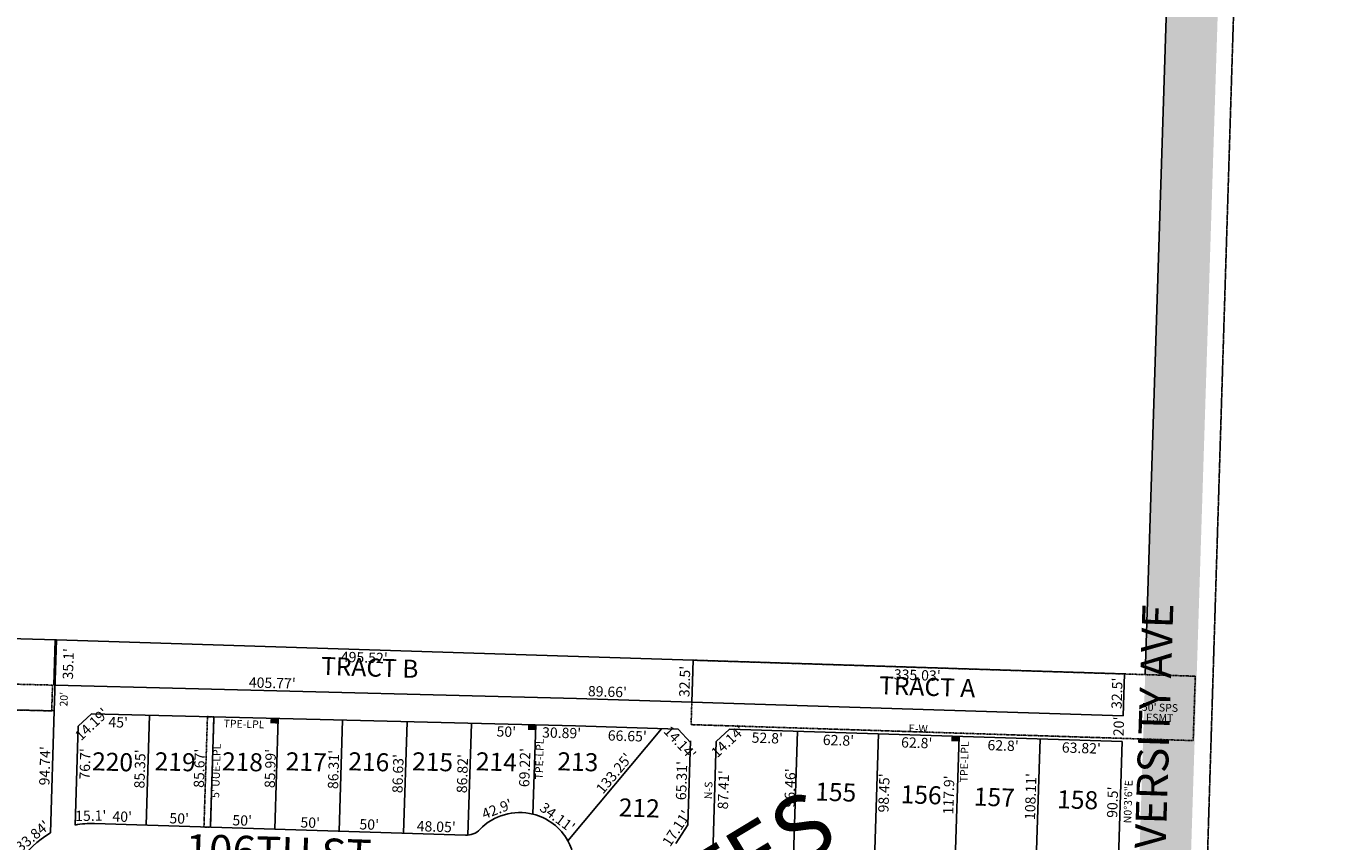
# Model space of a CAD drawing. Extents: x 935896 to 1882534, y 7241785 to 14494268.
# Drawn here: x 940340 to 941347, y 7244295 to 7244928 of the extents above; entities that cross this region are included whole.
import ezdxf
from ezdxf.enums import TextEntityAlignment as Align

# ---------------------------------------------------------------- set-up
doc = ezdxf.new("R2010")
doc.units = 0
doc.linetypes.add('DASHDOT', pattern=[1, 0.5, -0.25, 0, -0.25])
doc.linetypes.add('HIDDEN', pattern=[0.375, 0.25, -0.125])
for name, color, linetype in [('1', 7, 'CONTINUOUS'), ('10', 7, 'CONTINUOUS'), ('11', 7, 'CONTINUOUS'), ('15', 7, 'CONTINUOUS'), ('19', 7, 'CONTINUOUS'), ('21', 7, 'CONTINUOUS'), ('22', 7, 'CONTINUOUS'), ('6', 7, 'CONTINUOUS'), ('7', 7, 'CONTINUOUS')]:
    doc.layers.add(name, color=color, linetype=linetype)
doc.styles.add('ROMANC', font='ROMANC', dxfattribs={"height": 0.2})
doc.styles.add('txt', font='TXT', dxfattribs={"height": 0.2})

msp = doc.modelspace()

# ---------------------------------------------------------------- linework, layer by layer
at = {"layer": '1', "color": 253, "linetype": 'HIDDEN'}
msp.add_lwpolyline([(941346.686, 7247154.135), (936061.735, 7247311.955), (935896.459, 7241966.1), (941180.649, 7241797.895)], close=True, dxfattribs=at)
at = {"layer": '21', "color": 7, "linetype": 'DASHDOT'}
for points in [[(940360.97, 7244416.388), (940360.358, 7244396.398), (940216.231, 7244399.887), (940221.218, 7244555.828), (940241.209, 7244555.216), (940236.864, 7244419.395)], [(940856.798, 7244385.732), (940858.389, 7244435.706), (941248.242, 7244423.287), (941246.607, 7244373.323)], [(940481.269, 7244391.924), (940478.549, 7244306.329), (940483.546, 7244306.17), (940486.267, 7244391.797)]]:
    msp.add_lwpolyline(points, close=True, dxfattribs=at)
for points in [[(941333.319, 7247061.958), (941249.321, 7244423.295), (941293.339, 7247063.231), (941209.342, 7244424.568)], [(941209.342, 7244424.568), (941125.344, 7241785.904), (941249.321, 7244423.295), (941165.324, 7241784.632)], [(940536.252, 7244390.529), (940530.255, 7244390.719), (940536.125, 7244386.531), (940530.128, 7244386.721)], [(940736.186, 7244385.456), (940730.189, 7244385.647), (940736.059, 7244381.458), (940730.062, 7244381.649)], [(941064.98, 7244376.615), (941058.983, 7244376.806), (941064.853, 7244372.617), (941058.856, 7244372.808)]]:
    msp.add_solid(points, dxfattribs=at)
at = {"layer": '6', "color": 7, "linetype": 'CONTINUOUS'}
for p, q in [((941209.342, 7244424.577), (941283.475, 7246753.378)), ((939416.191, 7244481.553), (940364.133, 7244451.431)), ((940363.091, 7244451.444), (940361.976, 7244416.362)), ((940363.091, 7244451.444), (940361.976, 7244416.362)), ((940364.133, 7244451.431), (940362.383, 7244396.369)), ((940364.132, 7244451.411), (940858.361, 7244435.707)), ((940858.361, 7244435.707), (940857.328, 7244403.223)), ((940858.389, 7244435.706), (941193.25, 7244425.065)), ((941192.189, 7244392.583), (941193.25, 7244425.065)), ((939414.193, 7244420.416), (940362.383, 7244396.369)), ((940363.018, 7244416.336), (940767.714, 7244406.07)), ((940857.328, 7244403.223), (940767.714, 7244406.07)), ((941192.189, 7244392.583), (940857.328, 7244403.223)), ((940359.374, 7244301.677), (940362.383, 7244396.369)), ((940391.297, 7244394.206), (940380.98, 7244384.463)), ((940767.066, 7244384.673), (940391.297, 7244394.206)), ((940380.98, 7244384.463), (940378.544, 7244307.802)), ((940846.656, 7244382.144), (940767.066, 7244384.673)), ((940856.331, 7244371.834), (940846.656, 7244382.144)), ((940886.67, 7244382.281), (940876.359, 7244372.605)), ((941191.536, 7244372.593), (940886.67, 7244382.281)), ((940854.301, 7244307.961), (940856.376, 7244373.238)), ((940876.359, 7244372.605), (940873.583, 7244285.239)), ((941191.536, 7244372.593), (941188.58, 7244282.141)), ((940393.592, 7244309.029), (940681.497, 7244299.88)), ((940844.984, 7244293.611), (940854.301, 7244307.961))]:
    msp.add_line(p, q, dxfattribs=at)
for centre, radius, start, end in [((940723.647221, 7244274.533137), 43, 76.085461, 135.934022), ((940723.637676, 7244274.535503), 43, 29.339997, 76.072358), ((940392.542262, 7244243.463029), 67, 119.672961, 178.181647), ((940391.47738, 7244242.061894), 67, 88.191469, 101.129708), ((940681.972955, 7244314.872585), 15, 268.18, 315.927894), ((940723.170319, 7244275.389449), 43, 317.318169, 28.042858)]:
    msp.add_arc(centre, radius, start, end, dxfattribs=at)
at = {"layer": '7', "color": 7, "linetype": 'CONTINUOUS'}
for p, q in [((940436.282, 7244393.065), (940433.572, 7244307.758)), ((940486.267, 7244391.797), (940483.546, 7244306.17)), ((940536.252, 7244390.529), (940533.521, 7244304.582)), ((940586.237, 7244389.261), (940583.496, 7244302.994)), ((940636.222, 7244387.993), (940633.471, 7244301.406)), ((940686.207, 7244386.724), (940683.45, 7244299.948)), ((940736.186, 7244385.456), (940733.988, 7244316.271)), ((940833.682, 7244382.556), (940761.122, 7244295.605)), ((940939.443, 7244380.604), (940936.38, 7244284.192)), ((941002.212, 7244378.609), (940999.085, 7244280.209)), ((941064.98, 7244376.615), (941061.235, 7244258.774)), ((941127.748, 7244374.62), (941124.315, 7244266.565))]:
    msp.add_line(p, q, dxfattribs=at)

# ---------------------------------------------------------------- texts
at = {"layer": '10', "color": 134, "linetype": 'CONTINUOUS', "style": 'txt'}
for s, p in [('TRACT B', (940607.255769, 7244428.291928)), ('TRACT A', (941040.060408, 7244413.292188)), ('220', (940407.55192, 7244355.05385)), ('219', (940456.149311, 7244355.05338)), ('218', (940508.414144, 7244355.053867)), ('217', (940557.928116, 7244355.05412)), ('216', (940606.525311, 7244355.05438)), ('215', (940656.039144, 7244355.054867)), ('214', (940705.552977, 7244355.055355)), ('213', (940768.821144, 7244355.054867)), ('155', (940969.064144, 7244331.568867)), ('156', (941035.353311, 7244329.46238)), ('157', (941092.173116, 7244327.65712)), ('158', (941156.884144, 7244325.600867)), ('212', (940816.501144, 7244319.271867))]:
    msp.add_text(s, height=13.999, rotation=358.18, dxfattribs=at).set_placement(p, align=Align.MIDDLE)
at = {"layer": '11', "color": 7, "linetype": 'CONTINUOUS', "style": 'txt'}
for s, height, rotation, p in [("35.1'", 8, 88.18, (940377.20513, 7244432.724818)), ("35.1'", 8, 88.18, (940377.20513, 7244432.724818)), ("35.1'", 8, 88.18, (940377.20513, 7244432.724818)), ("405.77'", 8, 358.547042, (940531.518324, 7244414.061672)), ("32.5'", 8, 88.18, (940855.831166, 7244419.071103)), ("32.5'", 8, 88.18, (941191.437166, 7244409.896103)), ("89.66'", 8, 358.18, (940791.710372, 7244407.308867)), ("45'", 8, 358.18, (940411.842043, 7244383.54293)), ("20'", 8, 88.128222, (941192.77876, 7244384.198874)), ("50'", 8, 358.18, (940713.190154, 7244376.299917)), ("66.65'", 8, 358.18, (940807.134372, 7244372.959867)), ('E-W', 6, 358.18, (941032.997878, 7244379.63146)), ("94.74'", 8, 88.179822, (940359.024221, 7244353.639973)), ("133.25'", 8, 50.155303, (940800.031802, 7244345.353444)), ("65.31'", 8, 88.18, (940853.387135, 7244342.166896)), ("96.46'", 8, 88.18, (940937.570136, 7244336.522277)), ('N-S', 6, 88.18, (940873.203054, 7244334.617235)), ("87.41'", 8, 88.18, (940885.855156, 7244335.00369)), ("98.45'", 8, 88.18, (941010.486172, 7244332.623086)), ("117.9'", 8, 88.18, (941060.793116, 7244331.025596)), ("108.11'", 8, 88.18, (941124.375153, 7244329.794229)), ('N0%%d3\'6"E', 6, 88.128086, (941199.066572, 7244325.846061)), ("90.5'", 8, 88.128086, (941187.99209, 7244325.404765)), ("42.9'", 8, 21.024803, (940707.502905, 7244316.537859)), ("34.11'", 8, 323.195494, (940750.597038, 7244310.566736)), ("33.84'", 8, 40.226056, (940347.982415, 7244296.145062)), ("15.1'", 8, 0.632572, (940390.716219, 7244311.057514)), ("40'", 8, 358.18, (940414.958059, 7244310.350914)), ("50'", 8, 358.18, (940459.216154, 7244308.943917)), ("50'", 8, 358.18, (940508.134154, 7244307.389917)), ("50'", 8, 358.18, (940560.936154, 7244305.711917)), ("50'", 8, 358.18, (940606.748154, 7244304.255917)), ("48.05'", 8, 358.18, (940658.773007, 7244302.602841)), ("17.11'", 8, 57.004903, (940848.759762, 7244303.099083))]:
    msp.add_text(s, height=height, rotation=rotation, dxfattribs=at).set_placement(p, align=Align.CENTER)
for s, height, rotation, p in [("495.52'", 8, 358.18, (940603.153145, 7244441.814753)), ("335.03'", 8, 358.18, (941032.501161, 7244428.171738)), ("20'", 6, 88.246419, (940366.745259, 7244405.494232)), ("20'", 6, 88.246419, (940366.745259, 7244405.494232)), ("14.19'", 8, 43.362725, (940388.61013, 7244388.917658)), ("30.89'", 8, 358.546742, (940756.374641, 7244383.357604)), ("14.14'", 8, 313.18, (940851.087756, 7244374.499888)), ("14.14'", 8, 43.18, (940882.535112, 7244375.657756)), ("52.8'", 8, 358.18, (940916.07318, 7244379.344799)), ("62.8'", 8, 358.18, (940971.314276, 7244377.589833)), ("62.8'", 8, 358.18, (941032.081276, 7244375.658833)), ("62.8'", 8, 358.18, (941099.160276, 7244373.527833)), ("63.82'", 8, 358.18, (941159.925258, 7244371.596794)), ("76.7'", 8, 88.18, (940382.187136, 7244355.333245)), ("85.35'", 8, 88.18, (940424.80824, 7244351.491162)), ("85.67'", 8, 88.18, (940470.95419, 7244351.986243)), ("85.99'", 8, 88.18, (940526.025171, 7244351.791354)), ("86.31'", 8, 88.18, (940575.15217, 7244351.008974)), ("86.63'", 8, 88.18, (940625.173171, 7244347.863354)), ("86.82'", 8, 88.18, (940675.197206, 7244347.830258)), ("69.22'", 8, 88.18, (940723.601171, 7244352.511354))]:
    msp.add_text(s, height=height, rotation=rotation, dxfattribs=at).set_placement(p, align=Align.TOP_CENTER)
at = {"layer": '15', "color": 30, "linetype": 'CONTINUOUS', "style": 'ROMANC'}
msp.add_text('SUNRISE ESTATES', height=50, rotation=31.1767, dxfattribs=at).set_placement((940713.951475, 7244159.667736), align=Align.MIDDLE)
at = {"layer": '19', "color": 1, "linetype": 'CONTINUOUS', "style": 'ROMANC'}
for s, rotation, p in [('UNIVERSITY AVE', 88.1767, (941218.452668, 7244356.175684)), ('106TH ST', 358.1767, (940536.397918, 7244283.55459))]:
    msp.add_text(s, height=24, rotation=rotation, dxfattribs=at).set_placement(p, align=Align.MIDDLE)
at = {"layer": '22', "color": 3, "linetype": 'CONTINUOUS', "style": 'txt'}
for s, p in [("50' SPS", (941220.817128, 7244398.229406)), ('ESMT', (941220.562807, 7244390.232751))]:
    msp.add_text(s, height=6, rotation=358.1767, dxfattribs=at).set_placement(p, align=Align.MIDDLE)
for rotation, p in [(358.546742, (940509.738136, 7244389.227417)), (88.546742, (940736.006583, 7244359.157136)), (88.18, (941065.908679, 7244356.942097))]:
    msp.add_text('TPE-LPL', height=6, rotation=rotation, dxfattribs=at).set_placement(p, align=Align.TOP_CENTER)
msp.add_text("5' UUE-LPL", height=6, rotation=88.18, dxfattribs=at).set_placement((940490.994965, 7244349.816786), align=Align.CENTER)

doc.saveas('drawing.dxf')
